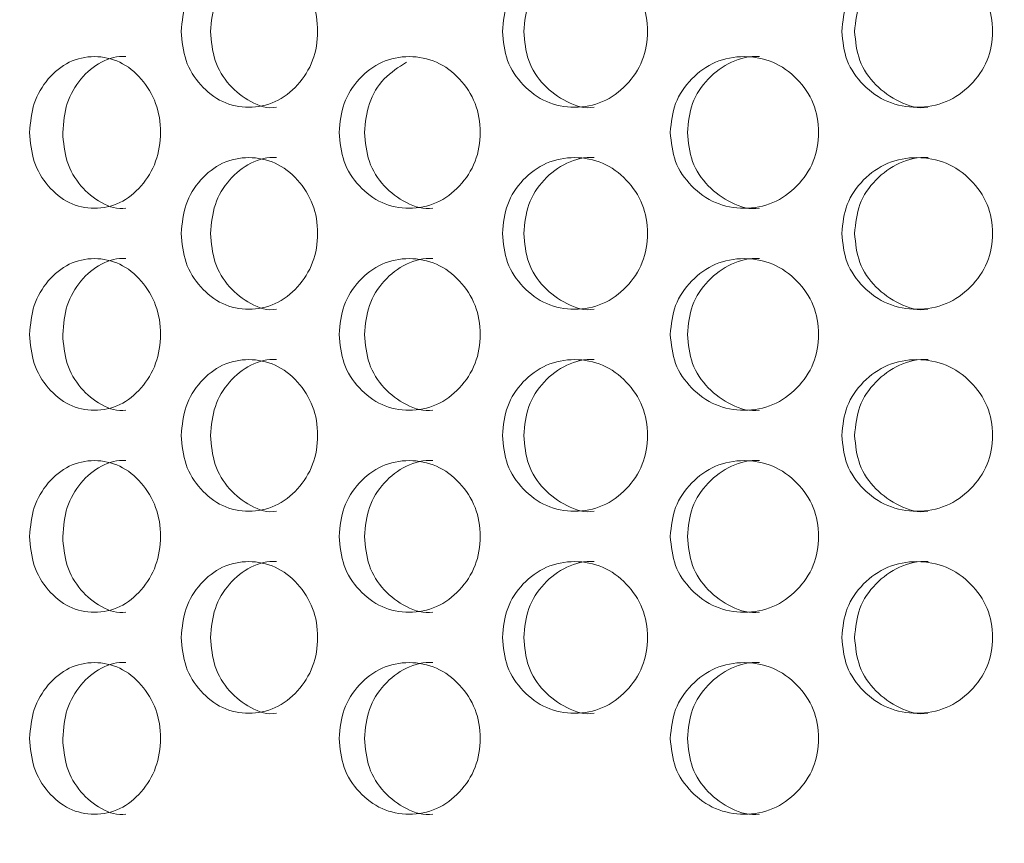
# Model space of a CAD drawing. Units: millimetres. Extents: x 25 to 2075, y 25 to 1460.
# Drawn here: x 915 to 934, y 533 to 549 of the extents above; entities that cross this region are included whole.
import ezdxf

# ---------------------------------------------------------------- set-up
doc = ezdxf.new("R2010")
doc.units = ezdxf.units.MM
doc.header["$LTSCALE"] = 5
doc.header["$PDSIZE"] = -1
doc.layers.add('DIMENSIONS', color=7, linetype='Continuous')
doc.styles.get("Standard").update_dxf_attribs({"font": 'CALIBRI.TTF'})
doc.dimstyles.new('ISO-25', dxfattribs={"dimscale": 6, "dimtxt": 2.5, "dimasz": 2.5, "dimexe": 1.25, "dimexo": 0.625, "dimtad": 1, "dimdec": 1, "dimzin": 1, "dimdsep": 46, "dimtxsty": 'STANDARD', "dimcen": 2.5, "dimadec": 0, "dimazin": 0, "dimtfac": 1, "dimtdec": 1, "dimtmove": 0, "dimatfit": 3, "dimfxl": 1, "dimarcsym": 0})

# ---------------------------------------------------------------- blocks, each defined once
blk = doc.blocks.new('_D_10')
at = {"layer": 'Defpoints', "color": 0}
for p in [(1153.294, 682.318), (893.394, 519.418), (1153.294, 404.618)]:
    blk.add_point(p, dxfattribs=at)
at = {"layer": 'DIMENSIONS', "color": 0, "lineweight": -2}
for p, q in [((1153.294, 678.568), (1153.294, 397.118)), ((893.394, 515.668), (893.394, 397.118)), ((908.394, 404.618), (1138.294, 404.618))]:
    blk.add_line(p, q, dxfattribs=at)
at = {"layer": 'DIMENSIONS', "color": 0}
for points in [[(908.394, 407.118), (908.394, 402.118), (893.394, 404.618)], [(1138.294, 407.118), (1138.294, 402.118), (1153.294, 404.618)]]:
    blk.add_solid(points, dxfattribs=at)
at = {"layer": 'DIMENSIONS', "color": 0, "insert": (1023.344, 428.722), "char_height": 15, "attachment_point": 2}
blk.add_mtext('259.9(10.2")', dxfattribs=at)

msp = doc.modelspace()

# ---------------------------------------------------------------- linework, layer by layer
at = {"color": 7, "linetype": 'Continuous', "lineweight": 18}
for points, knots in [([(918.146, 549.118), (918.164, 548.921), (918.199, 548.527), (918.515, 548.034), (918.952, 547.688), (919.486, 547.583), (920.023, 547.687), (920.471, 548.034), (920.785, 548.527), (920.881, 549.118), (920.785, 549.709), (920.471, 550.202), (920.023, 550.548), (919.486, 550.653), (918.952, 550.548), (918.515, 550.202), (918.201, 549.709), (918.164, 549.315), (918.146, 549.118)], [0, 0, 0, 0, 0.061821, 0.123928, 0.186931, 0.249949, 0.313177, 0.375995, 0.438245, 0.49997, 0.561954, 0.623951, 0.687019, 0.749992, 0.813237, 0.876021, 0.938065, 1, 1, 1, 1]), ([(920.036, 550.618), (920.036, 550.618), (919.863, 550.636), (919.51, 550.539), (919.086, 550.202), (918.78, 549.706), (918.745, 549.314), (918.728, 549.118)], [0, 0, 0, 0, 0.000706, 0.250547, 0.500345, 0.749516, 1, 1, 1, 1]), ([(924.511, 549.118), (924.529, 548.921), (924.566, 548.527), (924.905, 548.034), (925.371, 547.688), (925.94, 547.583), (926.511, 547.687), (926.986, 548.034), (927.318, 548.527), (927.42, 549.118), (927.319, 549.709), (926.986, 550.202), (926.511, 550.548), (925.94, 550.653), (925.371, 550.548), (924.905, 550.202), (924.569, 549.709), (924.53, 549.315), (924.511, 549.118)], [0, 0, 0, 0, 0.061821, 0.123928, 0.186931, 0.249949, 0.313177, 0.375995, 0.438245, 0.49997, 0.561955, 0.623951, 0.687019, 0.749991, 0.813237, 0.876021, 0.938065, 1, 1, 1, 1]), ([(926.329, 550.618), (926.328, 550.618), (926.144, 550.636), (925.769, 550.539), (925.316, 550.202), (924.989, 549.706), (924.951, 549.314), (924.933, 549.118)], [0, 0, 0, 0, 0.000706, 0.250547, 0.500346, 0.749517, 1, 1, 1, 1]), ([(931.235, 549.118), (931.254, 548.921), (931.293, 548.527), (931.646, 548.034), (932.132, 547.688), (932.724, 547.583), (933.316, 547.687), (933.808, 548.034), (934.152, 548.527), (934.257, 549.118), (934.153, 549.709), (933.808, 550.202), (933.316, 550.548), (932.724, 550.653), (932.132, 550.548), (931.646, 550.202), (931.296, 549.709), (931.255, 549.315), (931.235, 549.118)], [0, 0, 0, 0, 0.061821, 0.123928, 0.186931, 0.249949, 0.313177, 0.375996, 0.438246, 0.499971, 0.561955, 0.623951, 0.687019, 0.749991, 0.813238, 0.876021, 0.938065, 1, 1, 1, 1]), ([(932.943, 550.618), (932.942, 550.618), (932.751, 550.636), (932.361, 550.539), (931.888, 550.202), (931.547, 549.706), (931.508, 549.314), (931.489, 549.118)], [0, 0, 0, 0, 0.000705, 0.250547, 0.500345, 0.749516, 1, 1, 1, 1]), ([(918.728, 549.118), (918.744, 548.922), (918.778, 548.53), (919.085, 548.032), (919.511, 547.707), (919.86, 547.58), (920.034, 547.618), (920.034, 547.618)], [0, 0, 0, 0, 0.250255, 0.499896, 0.750786, 0.999951, 1, 1, 1, 1]), ([(924.933, 549.118), (924.951, 548.922), (924.986, 548.53), (925.315, 548.032), (925.769, 547.707), (926.143, 547.58), (926.326, 547.618), (926.326, 547.618)], [0, 0, 0, 0, 0.250255, 0.499895, 0.750787, 0.999951, 1, 1, 1, 1]), ([(931.489, 549.118), (931.507, 548.922), (931.545, 548.53), (931.889, 548.032), (932.36, 547.707), (932.752, 547.58), (932.94, 547.618), (932.94, 547.618)], [0, 0, 0, 0, 0.250255, 0.499894, 0.750786, 0.999951, 1, 1, 1, 1]), ([(915.142, 547.118), (915.159, 546.921), (915.192, 546.527), (915.495, 546.034), (915.914, 545.688), (916.426, 545.583), (916.941, 545.687), (917.373, 546.034), (917.674, 546.527), (917.767, 547.118), (917.675, 547.709), (917.372, 548.202), (916.941, 548.548), (916.426, 548.653), (915.914, 548.548), (915.495, 548.202), (915.194, 547.709), (915.159, 547.315), (915.142, 547.118)], [0, 0, 0, 0, 0.061821, 0.123928, 0.186932, 0.249949, 0.313177, 0.375996, 0.438245, 0.49997, 0.561955, 0.623951, 0.687019, 0.749991, 0.813238, 0.876021, 0.938065, 1, 1, 1, 1]), ([(917.052, 548.618), (917.052, 548.618), (916.886, 548.636), (916.548, 548.539), (916.141, 548.202), (915.849, 547.706), (915.815, 547.314), (915.798, 547.118)], [0, 0, 0, 0, 0.000707, 0.250547, 0.500344, 0.749516, 1, 1, 1, 1]), ([(921.275, 547.118), (921.293, 546.921), (921.329, 546.527), (921.657, 546.034), (922.11, 545.688), (922.663, 545.583), (923.218, 545.687), (923.681, 546.034), (924.005, 546.527), (924.104, 547.118), (924.006, 547.709), (923.681, 548.202), (923.218, 548.548), (922.663, 548.653), (922.11, 548.548), (921.657, 548.202), (921.331, 547.709), (921.294, 547.315), (921.275, 547.118)], [0, 0, 0, 0, 0.061821, 0.123928, 0.186931, 0.249949, 0.313177, 0.375996, 0.438245, 0.49997, 0.561955, 0.623951, 0.687019, 0.749992, 0.813238, 0.876021, 0.938065, 1, 1, 1, 1]), ([(927.836, 547.118), (927.856, 546.921), (927.894, 546.527), (928.24, 546.034), (928.718, 545.688), (929.3, 545.583), (929.882, 545.687), (930.368, 546.034), (930.707, 546.527), (930.81, 547.118), (930.707, 547.709), (930.368, 548.202), (929.882, 548.548), (929.299, 548.653), (928.718, 548.548), (928.241, 548.202), (927.896, 547.709), (927.856, 547.315), (927.836, 547.118)], [0, 0, 0, 0, 0.061821, 0.123929, 0.186931, 0.249949, 0.313177, 0.375996, 0.438246, 0.49997, 0.561955, 0.623951, 0.687019, 0.749992, 0.813237, 0.876021, 0.938065, 1, 1, 1, 1]), ([(929.604, 548.618), (929.604, 548.618), (929.416, 548.636), (929.032, 548.539), (928.568, 548.202), (928.233, 547.706), (928.195, 547.314), (928.175, 547.118)], [0, 0, 0, 0, 0.000705, 0.250546, 0.500345, 0.749516, 1, 1, 1, 1]), ([(922.607, 548.507), (922.453, 548.408), (922.145, 548.211), (921.833, 547.704), (921.796, 547.314), (921.778, 547.118)], [0, 0, 0, 0, 0.333308, 0.665778, 1, 1, 1, 1]), ([(915.798, 547.118), (915.814, 546.922), (915.846, 546.53), (916.141, 546.032), (916.547, 545.707), (916.888, 545.581), (917.05, 545.618), (917.05, 545.618)], [0, 0, 0, 0, 0.250255, 0.499895, 0.750785, 0.99995, 1, 1, 1, 1]), ([(921.778, 547.118), (921.795, 546.922), (921.83, 546.53), (922.149, 546.032), (922.588, 545.707), (922.956, 545.581), (923.131, 545.618), (923.131, 545.618)], [0, 0, 0, 0, 0.250254, 0.499894, 0.750784, 0.99995, 1, 1, 1, 1]), ([(928.175, 547.118), (928.194, 546.922), (928.23, 546.53), (928.568, 546.032), (929.03, 545.706), (929.418, 545.581), (929.602, 545.618), (929.602, 545.618)], [0, 0, 0, 0, 0.250255, 0.499895, 0.750785, 0.999949, 1, 1, 1, 1]), ([(918.146, 545.118), (918.164, 544.921), (918.199, 544.527), (918.515, 544.034), (918.952, 543.688), (919.486, 543.583), (920.023, 543.687), (920.471, 544.034), (920.785, 544.527), (920.881, 545.118), (920.785, 545.709), (920.471, 546.202), (920.023, 546.548), (919.486, 546.653), (918.952, 546.548), (918.515, 546.202), (918.201, 545.709), (918.164, 545.315), (918.146, 545.118)], [0, 0, 0, 0, 0.061821, 0.123929, 0.186932, 0.249949, 0.313177, 0.375996, 0.438246, 0.499971, 0.561955, 0.623951, 0.68702, 0.749992, 0.813237, 0.876021, 0.938066, 1, 1, 1, 1]), ([(920.036, 546.618), (920.036, 546.618), (919.863, 546.636), (919.51, 546.539), (919.086, 546.202), (918.78, 545.706), (918.745, 545.314), (918.728, 545.118)], [0, 0, 0, 0, 0.000706, 0.250547, 0.500345, 0.749517, 1, 1, 1, 1]), ([(924.511, 545.118), (924.529, 544.921), (924.566, 544.527), (924.905, 544.034), (925.371, 543.688), (925.94, 543.583), (926.511, 543.687), (926.986, 544.034), (927.318, 544.527), (927.42, 545.118), (927.319, 545.709), (926.986, 546.202), (926.511, 546.548), (925.94, 546.653), (925.371, 546.548), (924.905, 546.202), (924.569, 545.709), (924.53, 545.315), (924.511, 545.118)], [0, 0, 0, 0, 0.061821, 0.123929, 0.186931, 0.249949, 0.313177, 0.375996, 0.438246, 0.499971, 0.561955, 0.623951, 0.687019, 0.749991, 0.813238, 0.876021, 0.938066, 1, 1, 1, 1]), ([(926.329, 546.618), (926.328, 546.618), (926.144, 546.636), (925.769, 546.539), (925.316, 546.202), (924.989, 545.706), (924.951, 545.314), (924.933, 545.118)], [0, 0, 0, 0, 0.000706, 0.250547, 0.500346, 0.749518, 1, 1, 1, 1]), ([(931.235, 545.118), (931.254, 544.921), (931.293, 544.527), (931.646, 544.034), (932.132, 543.688), (932.724, 543.583), (933.316, 543.687), (933.808, 544.034), (934.152, 544.527), (934.257, 545.118), (934.153, 545.709), (933.808, 546.202), (933.316, 546.548), (932.724, 546.653), (932.132, 546.548), (931.646, 546.202), (931.296, 545.709), (931.255, 545.315), (931.235, 545.118)], [0, 0, 0, 0, 0.061821, 0.123929, 0.186932, 0.24995, 0.313177, 0.375996, 0.438246, 0.499971, 0.561955, 0.623952, 0.68702, 0.749992, 0.813238, 0.876021, 0.938066, 1, 1, 1, 1]), ([(932.943, 546.618), (932.942, 546.618), (932.751, 546.636), (932.361, 546.539), (931.888, 546.202), (931.547, 545.706), (931.508, 545.314), (931.489, 545.118)], [0, 0, 0, 0, 0.000705, 0.250547, 0.500346, 0.749517, 1, 1, 1, 1]), ([(918.728, 545.118), (918.744, 544.922), (918.778, 544.53), (919.085, 544.032), (919.511, 543.707), (919.86, 543.58), (920.034, 543.618), (920.034, 543.618)], [0, 0, 0, 0, 0.250257, 0.499896, 0.750786, 0.999951, 1, 1, 1, 1]), ([(924.933, 545.118), (924.951, 544.922), (924.986, 544.53), (925.315, 544.032), (925.769, 543.707), (926.143, 543.58), (926.326, 543.618), (926.326, 543.618)], [0, 0, 0, 0, 0.250257, 0.499895, 0.750787, 0.999951, 1, 1, 1, 1]), ([(931.489, 545.118), (931.507, 544.922), (931.545, 544.53), (931.889, 544.032), (932.36, 543.707), (932.752, 543.58), (932.94, 543.618), (932.94, 543.618)], [0, 0, 0, 0, 0.250256, 0.499895, 0.750786, 0.999951, 1, 1, 1, 1]), ([(915.142, 543.118), (915.159, 542.921), (915.192, 542.527), (915.495, 542.034), (915.914, 541.688), (916.426, 541.583), (916.941, 541.687), (917.373, 542.034), (917.674, 542.527), (917.767, 543.118), (917.675, 543.709), (917.372, 544.202), (916.941, 544.548), (916.426, 544.653), (915.914, 544.548), (915.495, 544.202), (915.194, 543.709), (915.159, 543.315), (915.142, 543.118)], [0, 0, 0, 0, 0.061821, 0.123928, 0.186932, 0.249949, 0.313177, 0.375996, 0.438246, 0.499971, 0.561955, 0.623951, 0.68702, 0.749992, 0.813238, 0.876021, 0.938066, 1, 1, 1, 1]), ([(917.052, 544.618), (917.052, 544.618), (916.886, 544.636), (916.548, 544.539), (916.141, 544.202), (915.849, 543.706), (915.815, 543.314), (915.798, 543.118)], [0, 0, 0, 0, 0.000707, 0.250547, 0.500344, 0.749517, 1, 1, 1, 1]), ([(921.275, 543.118), (921.293, 542.921), (921.329, 542.527), (921.657, 542.034), (922.11, 541.688), (922.663, 541.583), (923.218, 541.687), (923.681, 542.034), (924.005, 542.527), (924.104, 543.118), (924.006, 543.709), (923.681, 544.202), (923.218, 544.548), (922.663, 544.653), (922.11, 544.548), (921.657, 544.202), (921.331, 543.709), (921.294, 543.315), (921.275, 543.118)], [0, 0, 0, 0, 0.061821, 0.123929, 0.186931, 0.24995, 0.313177, 0.375996, 0.438246, 0.499971, 0.561955, 0.623951, 0.687019, 0.749992, 0.813238, 0.876021, 0.938066, 1, 1, 1, 1]), ([(923.134, 544.618), (923.133, 544.618), (922.955, 544.636), (922.589, 544.539), (922.149, 544.202), (921.832, 543.706), (921.796, 543.314), (921.778, 543.118)], [0, 0, 0, 0, 0.000708, 0.250547, 0.500345, 0.749517, 1, 1, 1, 1]), ([(927.836, 543.118), (927.856, 542.921), (927.894, 542.527), (928.24, 542.034), (928.718, 541.688), (929.3, 541.583), (929.882, 541.687), (930.368, 542.034), (930.707, 542.527), (930.81, 543.118), (930.707, 543.709), (930.368, 544.202), (929.882, 544.548), (929.299, 544.653), (928.718, 544.548), (928.241, 544.202), (927.896, 543.709), (927.856, 543.315), (927.836, 543.118)], [0, 0, 0, 0, 0.061821, 0.123929, 0.186931, 0.249949, 0.313177, 0.375996, 0.438246, 0.499971, 0.561955, 0.623952, 0.687019, 0.749992, 0.813237, 0.876021, 0.938066, 1, 1, 1, 1]), ([(929.604, 544.618), (929.604, 544.618), (929.416, 544.636), (929.032, 544.539), (928.568, 544.202), (928.233, 543.706), (928.195, 543.314), (928.175, 543.118)], [0, 0, 0, 0, 0.000705, 0.250546, 0.500345, 0.749517, 1, 1, 1, 1]), ([(915.798, 543.118), (915.814, 542.922), (915.846, 542.53), (916.141, 542.032), (916.547, 541.707), (916.888, 541.581), (917.05, 541.618), (917.05, 541.618)], [0, 0, 0, 0, 0.250256, 0.499896, 0.750785, 0.99995, 1, 1, 1, 1]), ([(921.778, 543.118), (921.795, 542.922), (921.83, 542.53), (922.149, 542.032), (922.588, 541.707), (922.956, 541.581), (923.131, 541.618), (923.131, 541.618)], [0, 0, 0, 0, 0.250255, 0.499894, 0.750784, 0.99995, 1, 1, 1, 1]), ([(928.175, 543.118), (928.194, 542.922), (928.23, 542.53), (928.568, 542.032), (929.03, 541.706), (929.418, 541.581), (929.602, 541.618), (929.602, 541.618)], [0, 0, 0, 0, 0.250255, 0.499895, 0.750786, 0.999949, 1, 1, 1, 1]), ([(918.146, 541.118), (918.164, 540.921), (918.199, 540.527), (918.515, 540.034), (918.952, 539.688), (919.486, 539.583), (920.023, 539.687), (920.471, 540.034), (920.785, 540.527), (920.881, 541.118), (920.785, 541.709), (920.471, 542.202), (920.023, 542.548), (919.486, 542.653), (918.952, 542.548), (918.515, 542.202), (918.201, 541.709), (918.164, 541.315), (918.146, 541.118)], [0, 0, 0, 0, 0.061821, 0.123928, 0.186931, 0.249949, 0.313177, 0.375995, 0.438245, 0.49997, 0.561954, 0.623951, 0.687019, 0.749992, 0.813237, 0.876021, 0.938066, 1, 1, 1, 1]), ([(920.036, 542.618), (920.036, 542.618), (919.863, 542.636), (919.51, 542.539), (919.086, 542.202), (918.78, 541.706), (918.745, 541.314), (918.728, 541.118)], [0, 0, 0, 0, 0.000706, 0.250547, 0.500345, 0.749517, 1, 1, 1, 1]), ([(924.511, 541.118), (924.529, 540.921), (924.566, 540.527), (924.905, 540.034), (925.371, 539.688), (925.94, 539.583), (926.511, 539.687), (926.986, 540.034), (927.318, 540.527), (927.42, 541.118), (927.319, 541.709), (926.986, 542.202), (926.511, 542.548), (925.94, 542.653), (925.371, 542.548), (924.905, 542.202), (924.569, 541.709), (924.53, 541.315), (924.511, 541.118)], [0, 0, 0, 0, 0.061821, 0.123928, 0.186931, 0.249949, 0.313177, 0.375995, 0.438245, 0.49997, 0.561955, 0.623951, 0.687019, 0.749991, 0.813237, 0.876021, 0.938066, 1, 1, 1, 1]), ([(926.329, 542.618), (926.328, 542.618), (926.144, 542.636), (925.769, 542.539), (925.316, 542.202), (924.989, 541.706), (924.951, 541.314), (924.933, 541.118)], [0, 0, 0, 0, 0.000706, 0.250547, 0.500346, 0.749517, 1, 1, 1, 1]), ([(931.235, 541.118), (931.254, 540.921), (931.293, 540.527), (931.646, 540.034), (932.132, 539.688), (932.724, 539.583), (933.316, 539.687), (933.808, 540.034), (934.152, 540.527), (934.257, 541.118), (934.153, 541.709), (933.808, 542.202), (933.316, 542.548), (932.724, 542.653), (932.132, 542.548), (931.646, 542.202), (931.296, 541.709), (931.255, 541.315), (931.235, 541.118)], [0, 0, 0, 0, 0.061821, 0.123928, 0.186931, 0.249949, 0.313177, 0.375996, 0.438246, 0.499971, 0.561955, 0.623951, 0.68702, 0.749991, 0.813238, 0.876021, 0.938066, 1, 1, 1, 1]), ([(932.943, 542.618), (932.942, 542.618), (932.751, 542.636), (932.361, 542.539), (931.888, 542.202), (931.547, 541.706), (931.508, 541.314), (931.489, 541.118)], [0, 0, 0, 0, 0.000705, 0.250547, 0.500345, 0.749517, 1, 1, 1, 1]), ([(918.728, 541.118), (918.744, 540.922), (918.778, 540.53), (919.085, 540.032), (919.511, 539.707), (919.86, 539.58), (920.034, 539.618), (920.034, 539.618)], [0, 0, 0, 0, 0.250256, 0.499896, 0.750786, 0.999951, 1, 1, 1, 1]), ([(924.933, 541.118), (924.951, 540.922), (924.986, 540.53), (925.315, 540.032), (925.769, 539.707), (926.143, 539.58), (926.326, 539.618), (926.326, 539.618)], [0, 0, 0, 0, 0.250256, 0.499895, 0.750787, 0.999951, 1, 1, 1, 1]), ([(931.489, 541.118), (931.507, 540.922), (931.545, 540.53), (931.889, 540.032), (932.36, 539.707), (932.752, 539.58), (932.94, 539.618), (932.94, 539.618)], [0, 0, 0, 0, 0.250256, 0.499895, 0.750786, 0.999951, 1, 1, 1, 1]), ([(915.142, 539.118), (915.159, 538.921), (915.192, 538.527), (915.495, 538.034), (915.914, 537.688), (916.426, 537.583), (916.941, 537.687), (917.373, 538.034), (917.674, 538.527), (917.767, 539.118), (917.675, 539.709), (917.372, 540.202), (916.941, 540.548), (916.426, 540.653), (915.914, 540.548), (915.495, 540.202), (915.194, 539.709), (915.159, 539.315), (915.142, 539.118)], [0, 0, 0, 0, 0.061821, 0.123928, 0.186932, 0.249949, 0.313177, 0.375996, 0.438246, 0.499971, 0.561955, 0.623951, 0.687019, 0.749992, 0.813238, 0.876021, 0.938066, 1, 1, 1, 1]), ([(917.052, 540.618), (917.052, 540.618), (916.886, 540.636), (916.548, 540.539), (916.141, 540.202), (915.849, 539.706), (915.815, 539.314), (915.798, 539.118)], [0, 0, 0, 0, 0.000707, 0.250547, 0.500344, 0.749517, 1, 1, 1, 1]), ([(921.275, 539.118), (921.293, 538.921), (921.329, 538.527), (921.657, 538.034), (922.11, 537.688), (922.663, 537.583), (923.218, 537.687), (923.681, 538.034), (924.005, 538.527), (924.104, 539.118), (924.006, 539.709), (923.681, 540.202), (923.218, 540.548), (922.663, 540.653), (922.11, 540.548), (921.657, 540.202), (921.331, 539.709), (921.294, 539.315), (921.275, 539.118)], [0, 0, 0, 0, 0.061821, 0.123928, 0.186931, 0.249949, 0.313177, 0.375995, 0.438246, 0.499971, 0.561955, 0.623951, 0.687019, 0.749992, 0.813238, 0.876021, 0.938066, 1, 1, 1, 1]), ([(923.134, 540.618), (923.133, 540.618), (922.955, 540.636), (922.589, 540.539), (922.149, 540.202), (921.832, 539.706), (921.796, 539.314), (921.778, 539.118)], [0, 0, 0, 0, 0.000708, 0.250547, 0.500345, 0.749517, 1, 1, 1, 1]), ([(927.836, 539.118), (927.856, 538.921), (927.894, 538.527), (928.24, 538.034), (928.718, 537.688), (929.3, 537.583), (929.882, 537.687), (930.368, 538.034), (930.707, 538.527), (930.81, 539.118), (930.707, 539.709), (930.368, 540.202), (929.882, 540.548), (929.299, 540.653), (928.718, 540.548), (928.241, 540.202), (927.896, 539.709), (927.856, 539.315), (927.836, 539.118)], [0, 0, 0, 0, 0.061821, 0.123929, 0.186931, 0.249949, 0.313177, 0.375995, 0.438246, 0.499971, 0.561955, 0.623951, 0.687019, 0.749992, 0.813237, 0.876021, 0.938066, 1, 1, 1, 1]), ([(929.604, 540.618), (929.604, 540.618), (929.416, 540.636), (929.032, 540.539), (928.568, 540.202), (928.233, 539.706), (928.195, 539.314), (928.175, 539.118)], [0, 0, 0, 0, 0.000705, 0.250546, 0.500345, 0.749517, 1, 1, 1, 1]), ([(915.798, 539.118), (915.814, 538.922), (915.846, 538.53), (916.141, 538.032), (916.547, 537.707), (916.888, 537.581), (917.05, 537.618), (917.05, 537.618)], [0, 0, 0, 0, 0.250256, 0.499895, 0.750785, 0.99995, 1, 1, 1, 1]), ([(921.778, 539.118), (921.795, 538.922), (921.83, 538.53), (922.149, 538.032), (922.588, 537.707), (922.956, 537.581), (923.131, 537.618), (923.131, 537.618)], [0, 0, 0, 0, 0.250255, 0.499894, 0.750784, 0.99995, 1, 1, 1, 1]), ([(928.175, 539.118), (928.194, 538.922), (928.23, 538.53), (928.568, 538.032), (929.03, 537.706), (929.418, 537.581), (929.602, 537.618), (929.602, 537.618)], [0, 0, 0, 0, 0.250255, 0.499895, 0.750785, 0.999949, 1, 1, 1, 1]), ([(918.146, 537.118), (918.164, 536.921), (918.199, 536.527), (918.515, 536.034), (918.952, 535.688), (919.486, 535.583), (920.023, 535.687), (920.471, 536.034), (920.785, 536.527), (920.881, 537.118), (920.785, 537.709), (920.471, 538.202), (920.023, 538.548), (919.486, 538.653), (918.952, 538.548), (918.515, 538.202), (918.201, 537.709), (918.164, 537.315), (918.146, 537.118)], [0, 0, 0, 0, 0.061821, 0.123929, 0.186932, 0.249949, 0.313177, 0.375995, 0.438246, 0.499971, 0.561955, 0.623951, 0.68702, 0.749992, 0.813237, 0.876021, 0.938066, 1, 1, 1, 1]), ([(920.036, 538.618), (920.036, 538.618), (919.863, 538.636), (919.51, 538.539), (919.086, 538.202), (918.78, 537.706), (918.745, 537.314), (918.728, 537.118)], [0, 0, 0, 0, 0.000706, 0.250547, 0.500345, 0.749517, 1, 1, 1, 1]), ([(924.511, 537.118), (924.529, 536.921), (924.566, 536.527), (924.905, 536.034), (925.371, 535.688), (925.94, 535.583), (926.511, 535.687), (926.986, 536.034), (927.318, 536.527), (927.42, 537.118), (927.319, 537.709), (926.986, 538.202), (926.511, 538.548), (925.94, 538.653), (925.371, 538.548), (924.905, 538.202), (924.569, 537.709), (924.53, 537.315), (924.511, 537.118)], [0, 0, 0, 0, 0.061821, 0.123928, 0.186931, 0.249949, 0.313177, 0.375995, 0.438246, 0.499971, 0.561955, 0.623951, 0.687019, 0.749992, 0.813238, 0.876021, 0.938066, 1, 1, 1, 1]), ([(926.329, 538.618), (926.328, 538.618), (926.144, 538.636), (925.769, 538.539), (925.316, 538.202), (924.989, 537.706), (924.951, 537.314), (924.933, 537.118)], [0, 0, 0, 0, 0.000706, 0.250547, 0.500346, 0.749518, 1, 1, 1, 1]), ([(931.235, 537.118), (931.254, 536.921), (931.293, 536.527), (931.646, 536.034), (932.132, 535.688), (932.724, 535.583), (933.316, 535.687), (933.808, 536.034), (934.152, 536.527), (934.257, 537.118), (934.153, 537.709), (933.808, 538.202), (933.316, 538.548), (932.724, 538.653), (932.132, 538.548), (931.646, 538.202), (931.296, 537.709), (931.255, 537.315), (931.235, 537.118)], [0, 0, 0, 0, 0.061821, 0.123929, 0.186932, 0.249949, 0.313177, 0.375996, 0.438246, 0.499971, 0.561955, 0.623952, 0.68702, 0.749992, 0.813238, 0.876021, 0.938066, 1, 1, 1, 1]), ([(932.943, 538.618), (932.942, 538.618), (932.751, 538.636), (932.361, 538.539), (931.888, 538.202), (931.547, 537.706), (931.508, 537.314), (931.489, 537.118)], [0, 0, 0, 0, 0.000705, 0.250547, 0.500346, 0.749517, 1, 1, 1, 1]), ([(918.728, 537.118), (918.744, 536.922), (918.778, 536.53), (919.085, 536.032), (919.511, 535.707), (919.86, 535.58), (920.034, 535.618), (920.034, 535.618)], [0, 0, 0, 0, 0.250257, 0.499896, 0.750786, 0.999951, 1, 1, 1, 1]), ([(924.933, 537.118), (924.951, 536.922), (924.986, 536.53), (925.315, 536.032), (925.769, 535.707), (926.143, 535.58), (926.326, 535.618), (926.326, 535.618)], [0, 0, 0, 0, 0.250257, 0.499895, 0.750787, 0.999951, 1, 1, 1, 1]), ([(931.489, 537.118), (931.507, 536.922), (931.545, 536.53), (931.889, 536.032), (932.36, 535.707), (932.752, 535.58), (932.94, 535.618), (932.94, 535.618)], [0, 0, 0, 0, 0.250256, 0.499895, 0.750786, 0.999951, 1, 1, 1, 1]), ([(915.142, 535.118), (915.159, 534.921), (915.192, 534.527), (915.495, 534.034), (915.914, 533.688), (916.426, 533.583), (916.941, 533.687), (917.373, 534.034), (917.674, 534.527), (917.767, 535.118), (917.675, 535.709), (917.372, 536.202), (916.941, 536.548), (916.426, 536.653), (915.914, 536.548), (915.495, 536.202), (915.194, 535.709), (915.159, 535.315), (915.142, 535.118)], [0, 0, 0, 0, 0.061821, 0.123928, 0.186932, 0.249949, 0.313177, 0.375996, 0.438246, 0.499971, 0.561955, 0.623952, 0.68702, 0.749992, 0.813238, 0.876021, 0.938066, 1, 1, 1, 1]), ([(917.052, 536.618), (917.052, 536.618), (916.886, 536.636), (916.548, 536.539), (916.141, 536.202), (915.849, 535.706), (915.815, 535.314), (915.798, 535.118)], [0, 0, 0, 0, 0.000707, 0.250547, 0.500344, 0.749517, 1, 1, 1, 1]), ([(921.275, 535.118), (921.293, 534.921), (921.329, 534.527), (921.657, 534.034), (922.11, 533.688), (922.663, 533.583), (923.218, 533.687), (923.681, 534.034), (924.005, 534.527), (924.104, 535.118), (924.006, 535.709), (923.681, 536.202), (923.218, 536.548), (922.663, 536.653), (922.11, 536.548), (921.657, 536.202), (921.331, 535.709), (921.294, 535.315), (921.275, 535.118)], [0, 0, 0, 0, 0.061821, 0.123929, 0.186931, 0.24995, 0.313177, 0.375996, 0.438246, 0.499971, 0.561955, 0.623952, 0.687019, 0.749992, 0.813238, 0.876021, 0.938066, 1, 1, 1, 1]), ([(923.134, 536.618), (923.133, 536.618), (922.955, 536.636), (922.589, 536.539), (922.149, 536.202), (921.832, 535.706), (921.796, 535.314), (921.778, 535.118)], [0, 0, 0, 0, 0.000707, 0.250547, 0.500345, 0.749517, 1, 1, 1, 1]), ([(927.836, 535.118), (927.856, 534.921), (927.894, 534.527), (928.24, 534.034), (928.718, 533.688), (929.3, 533.583), (929.882, 533.687), (930.368, 534.034), (930.707, 534.527), (930.81, 535.118), (930.707, 535.709), (930.368, 536.202), (929.882, 536.548), (929.299, 536.653), (928.718, 536.548), (928.241, 536.202), (927.896, 535.709), (927.856, 535.315), (927.836, 535.118)], [0, 0, 0, 0, 0.061821, 0.123929, 0.186931, 0.249949, 0.313177, 0.375996, 0.438246, 0.499971, 0.561955, 0.623952, 0.687019, 0.749992, 0.813238, 0.876021, 0.938066, 1, 1, 1, 1]), ([(929.604, 536.618), (929.604, 536.618), (929.416, 536.636), (929.032, 536.539), (928.568, 536.202), (928.233, 535.706), (928.195, 535.314), (928.175, 535.118)], [0, 0, 0, 0, 0.000705, 0.250546, 0.500345, 0.749517, 1, 1, 1, 1]), ([(915.798, 535.118), (915.814, 534.922), (915.846, 534.53), (916.141, 534.032), (916.547, 533.707), (916.888, 533.581), (917.05, 533.618), (917.05, 533.618)], [0, 0, 0, 0, 0.250256, 0.499896, 0.750785, 0.99995, 1, 1, 1, 1]), ([(921.778, 535.118), (921.795, 534.922), (921.83, 534.53), (922.149, 534.032), (922.588, 533.707), (922.956, 533.581), (923.131, 533.618), (923.131, 533.618)], [0, 0, 0, 0, 0.250256, 0.499894, 0.750784, 0.99995, 1, 1, 1, 1]), ([(928.175, 535.118), (928.194, 534.922), (928.23, 534.53), (928.568, 534.032), (929.03, 533.706), (929.418, 533.581), (929.602, 533.618), (929.602, 533.618)], [0, 0, 0, 0, 0.250256, 0.499895, 0.750786, 0.999949, 1, 1, 1, 1])]:
    msp.add_open_spline(points, degree=3, knots=knots, dxfattribs=at)

# ---------------------------------------------------------------- dimensions: what is measured, and where the dimension line sits
at = {"layer": 'DIMENSIONS'}
dim = msp.add_linear_dim(base=(1153.294, 404.618), p1=(893.394, 519.418), p2=(1153.294, 682.318), text='<>(10.2")', dimstyle='ISO-25', dxfattribs=at)
dim.commit()
dim.dimension.update_dxf_attribs({"geometry": '_D_10', "text_midpoint": (1023.344, 404.618), "dimtype": 160})

doc.saveas('drawing.dxf')
